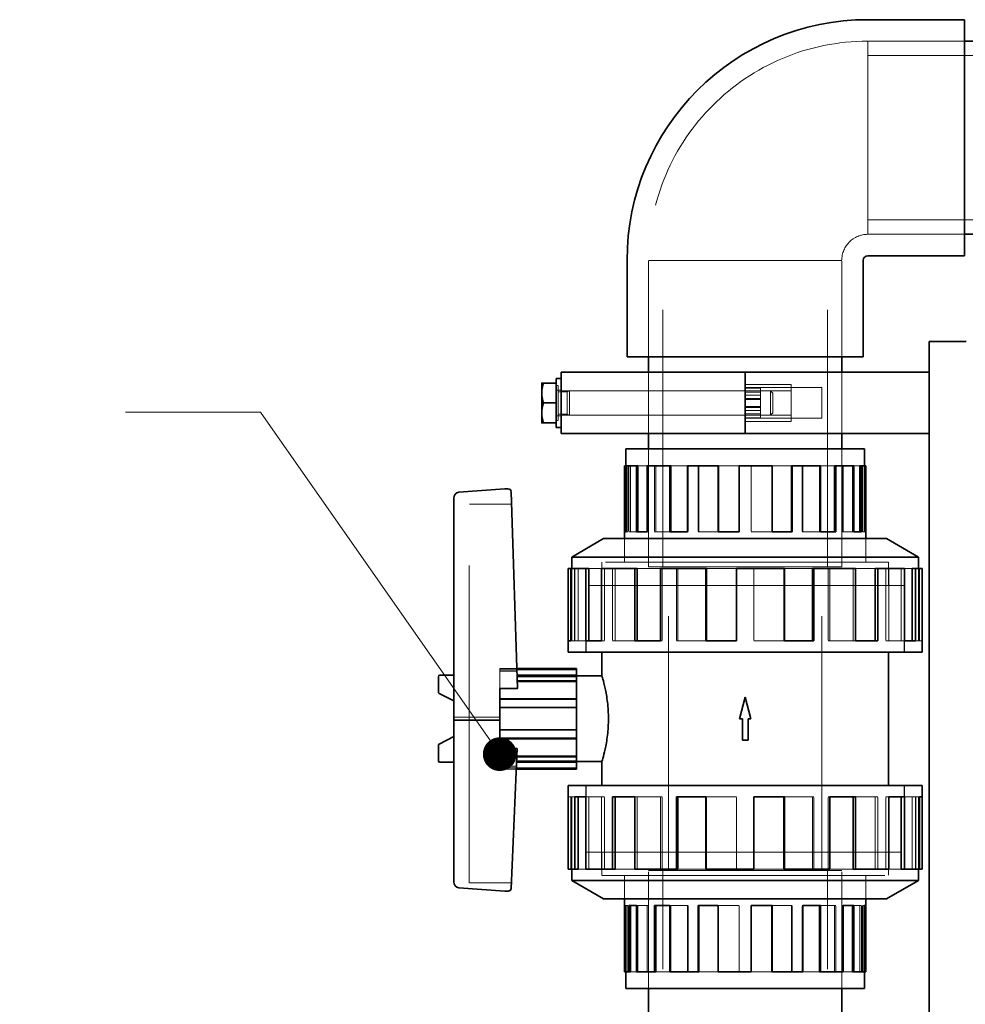
# Model space of a CAD drawing. Units: millimetres. Extents: x 4894 to 10216, y 11524 to 14892.
# Drawn here: x 7255 to 7564, y 13792 to 14113 of the extents above; entities that cross this region are included whole.
import ezdxf

# ---------------------------------------------------------------- set-up
doc = ezdxf.new("R2010")
doc.units = ezdxf.units.MM
doc.header["$LTSCALE"] = 44
doc.linetypes.add('DASHED', pattern=[0.2068, 0.1655, -0.0413])
doc.layers.add('Hidden (ISO)', color=1, linetype='DASHED', lineweight=18, true_color=0xff0000)
doc.layers.add('Symbol (ISO)', color=7, linetype='Continuous', lineweight=9)
doc.layers.add('Visible (ISO)', color=7, linetype='Continuous', lineweight=35)
doc.styles.add('Note Text (ISO)', font='tahoma.ttf')
doc.dimstyles.new('Default - Method 1b (ISO)$7', dxfattribs={"dimscale": 44, "dimtxt": 3.5, "dimasz": 2.5, "dimexe": 3.175, "dimexo": 0, "dimgap": 0.762, "dimtad": 1, "dimtoh": 1, "dimrnd": 1e-08, "dimtxsty": 'Note Text (ISO)', "dimcen": 0.09, "dimdle": 10, "dimclrd": 256, "dimclre": 256, "dimclrt": 256, "dimazin": 2, "dimtfac": 1, "dimtmove": 0, "dimatfit": 3, "dimfxl": 1, "dimtolj": 1, "dimlwd": -1, "dimlwe": -1, "dimarcsym": 0})

msp = doc.modelspace()

# ---------------------------------------------------------------- linework, layer by layer
at = {"layer": 'Hidden (ISO)', "ltscale": 4.283395}
for p, q in [((7531.83, 14105.88), (7563.33, 14105.88)), ((7531.83, 14105.88), (7563.33, 14105.88)), ((7531.83, 14042.88), (7563.33, 14042.88)), ((7531.83, 14042.88), (7563.33, 14042.88)), ((7460.33, 14002.88), (7460.33, 14034.38)), ((7460.33, 14002.88), (7460.33, 14034.38)), ((7523.33, 14002.88), (7523.33, 14034.38)), ((7523.33, 14002.88), (7523.33, 14034.38))]:
    msp.add_line(p, q, dxfattribs=at)
at = {"layer": 'Hidden (ISO)', "ltscale": 11.39359}
for p, q in [((7531.83, 14105.88), (7531.83, 14042.88)), ((7523.33, 14034.38), (7460.33, 14034.38)), ((7460.33, 13934.38), (7523.33, 13934.38)), ((7460.33, 13934.38), (7523.33, 13934.38)), ((7523.33, 13835.38), (7460.33, 13835.38)), ((7523.33, 13835.38), (7460.33, 13835.38))]:
    msp.add_line(p, q, dxfattribs=at)
at = {"layer": 'Hidden (ISO)', "ltscale": 14.33407}
for p, q in [((7531.83, 14101.18), (7697.83, 14101.18)), ((7531.83, 14047.58), (7697.83, 14047.58))]:
    msp.add_line(p, q, dxfattribs=at)
at = {"layer": 'Hidden (ISO)', "ltscale": 11.513309}
for p, q in [((7465.03, 13934.38), (7465.03, 14034.38)), ((7518.63, 13934.38), (7518.63, 14034.38))]:
    msp.add_line(p, q, dxfattribs=at)
at = {"layer": 'Hidden (ISO)', "ltscale": 0.013498}
for p, q in [((7446.83, 13997.88), (7446.83, 13997.78)), ((7447.83, 13997.88), (7447.83, 13997.78)), ((7535.83, 13997.88), (7535.83, 13997.78)), ((7536.83, 13997.88), (7536.83, 13997.78))]:
    msp.add_line(p, q, dxfattribs=at)
at = {"layer": 'Hidden (ISO)', "ltscale": 12.207418}
for p, q in [((7446.83, 13997.78), (7491.83, 13997.78)), ((7491.83, 13997.78), (7536.83, 13997.78))]:
    msp.add_line(p, q, dxfattribs=at)
at = {"layer": 'Hidden (ISO)', "ltscale": 2.719579}
for p, q in [((7460.33, 13997.88), (7460.33, 13977.88)), ((7460.33, 13977.88), (7460.33, 13997.88)), ((7523.33, 13997.88), (7523.33, 13977.88)), ((7523.33, 13977.88), (7523.33, 13997.88))]:
    msp.add_line(p, q, dxfattribs=at)
at = {"layer": 'Hidden (ISO)', "ltscale": 0.081504}
for p, q in [((7430.23, 13993.58), (7430.83, 13993.58)), ((7430.23, 13982.18), (7430.83, 13982.18))]:
    msp.add_line(p, q, dxfattribs=at)
at = {"layer": 'Hidden (ISO)', "ltscale": 0.217474}
for p, q in [((7430.23, 13992.08), (7431.83, 13992.08)), ((7430.23, 13983.68), (7431.83, 13983.68))]:
    msp.add_line(p, q, dxfattribs=at)
at = {"layer": 'Hidden (ISO)', "ltscale": 2.434976}
msp.add_line((7430.83, 13982.18), (7430.83, 13993.58), dxfattribs=at)
at = {"layer": 'Hidden (ISO)', "ltscale": 10.361979}
for p, q in [((7491.83, 13991.88), (7431.83, 13991.88)), ((7491.83, 13983.88), (7431.83, 13983.88))]:
    msp.add_line(p, q, dxfattribs=at)
at = {"layer": 'Hidden (ISO)', "ltscale": 0.113883}
for p, q in [((7433.82, 13991.54), (7434.58, 13991.88)), ((7433.82, 13984.21), (7434.58, 13983.88))]:
    msp.add_line(p, q, dxfattribs=at)
at = {"layer": 'Hidden (ISO)', "ltscale": 1.708725}
for p, q in [((7434.58, 13983.88), (7434.58, 13991.88)), ((7500.07, 13983.88), (7500.07, 13991.88))]:
    msp.add_line(p, q, dxfattribs=at)
at = {"layer": 'Hidden (ISO)', "ltscale": 11.308906}
for p, q in [((7434.58, 13991.88), (7500.07, 13991.88)), ((7434.58, 13983.88), (7500.07, 13983.88))]:
    msp.add_line(p, q, dxfattribs=at)
at = {"layer": 'Hidden (ISO)', "ltscale": 2.03966}
for p, q in [((7506.83, 13993.88), (7491.83, 13993.88)), ((7506.83, 13991.88), (7491.83, 13991.88)), ((7506.83, 13983.88), (7491.83, 13983.88)), ((7506.83, 13981.88), (7491.83, 13981.88)), ((7411.83, 13885.36), (7396.83, 13885.36))]:
    msp.add_line(p, q, dxfattribs=at)
at = {"layer": 'Hidden (ISO)', "ltscale": 3.399499}
for p, q in [((7516.83, 13992.88), (7491.83, 13992.88)), ((7516.83, 13982.88), (7491.83, 13982.88)), ((7411.83, 13900.88), (7436.83, 13900.88)), ((7411.83, 13888.39), (7436.83, 13888.39)), ((7411.83, 13881.36), (7436.83, 13881.36)), ((7411.83, 13868.88), (7436.83, 13868.88))]:
    msp.add_line(p, q, dxfattribs=at)
at = {"layer": 'Hidden (ISO)', "ltscale": 0.67982}
for p, q in [((7496.83, 13992.7), (7491.83, 13992.7)), ((7491.83, 13991.38), (7496.83, 13991.38)), ((7491.83, 13990.37), (7496.83, 13990.37)), ((7491.83, 13989.38), (7496.83, 13989.38)), ((7496.83, 13989.05), (7491.83, 13989.05)), ((7496.83, 13986.7), (7491.83, 13986.7)), ((7496.83, 13986.38), (7491.83, 13986.38)), ((7491.83, 13985.38), (7496.83, 13985.38)), ((7491.83, 13984.37), (7496.83, 13984.37)), ((7496.83, 13983.05), (7491.83, 13983.05))]:
    msp.add_line(p, q, dxfattribs=at)
at = {"layer": 'Hidden (ISO)', "ltscale": 0.285653}
for p, q in [((7496.83, 13992.7), (7496.83, 13991.38)), ((7496.83, 13986.7), (7496.83, 13985.38))]:
    msp.add_line(p, q, dxfattribs=at)
at = {"layer": 'Hidden (ISO)', "ltscale": 0.147376}
for p, q in [((7500.83, 13991.11), (7500.07, 13991.88)), ((7500.83, 13984.64), (7500.07, 13983.88))]:
    msp.add_line(p, q, dxfattribs=at)
at = {"layer": 'Hidden (ISO)', "ltscale": 2.563138}
msp.add_line((7506.83, 13981.88), (7506.83, 13993.88), dxfattribs=at)
at = {"layer": 'Hidden (ISO)', "ltscale": 2.135931}
msp.add_line((7516.83, 13992.88), (7516.83, 13982.88), dxfattribs=at)
at = {"layer": 'Hidden (ISO)', "ltscale": 0.405552}
for p, q in [((7430.83, 13991.54), (7433.82, 13991.54)), ((7430.83, 13984.21), (7433.82, 13984.21))]:
    msp.add_line(p, q, dxfattribs=at)
at = {"layer": 'Hidden (ISO)', "ltscale": 1.564205}
msp.add_line((7433.82, 13984.21), (7433.82, 13991.54), dxfattribs=at)
at = {"layer": 'Hidden (ISO)', "ltscale": 0.418074}
msp.add_line((7496.83, 13991.38), (7496.83, 13989.05), dxfattribs=at)
at = {"layer": 'Hidden (ISO)', "ltscale": 0.320971}
msp.add_line((7496.83, 13986.7), (7496.83, 13989.05), dxfattribs=at)
at = {"layer": 'Hidden (ISO)', "ltscale": 1.381138}
msp.add_line((7500.83, 13991.11), (7500.83, 13984.64), dxfattribs=at)
at = {"layer": 'Hidden (ISO)', "ltscale": 0.412226}
msp.add_line((7496.83, 13983.05), (7496.83, 13985.38), dxfattribs=at)
at = {"layer": 'Hidden (ISO)', "ltscale": 5.235283}
for p, q in [((7460.33, 13972.88), (7460.33, 13934.38)), ((7460.33, 13934.38), (7460.33, 13972.88)), ((7523.33, 13972.88), (7523.33, 13934.38)), ((7523.33, 13934.38), (7523.33, 13972.88)), ((7460.33, 13796.88), (7460.33, 13835.38)), ((7460.33, 13796.88), (7460.33, 13835.38)), ((7523.33, 13796.88), (7523.33, 13835.38)), ((7523.33, 13796.88), (7523.33, 13835.38))]:
    msp.add_line(p, q, dxfattribs=at)
at = {"layer": 'Hidden (ISO)', "ltscale": 0.394118}
for p, q in [((7452.96, 13967.38), (7453.07, 13967.38)), ((7530.71, 13802.38), (7530.6, 13802.38))]:
    msp.add_line(p, q, dxfattribs=at)
at = {"layer": 'Hidden (ISO)', "ltscale": 2.932661}
for p, q in [((7453.55, 13967.38), (7453.55, 13945.81)), ((7453.94, 13967.38), (7453.94, 13945.81)), ((7454.41, 13967.38), (7454.41, 13945.81)), ((7460.27, 13967.38), (7460.27, 13945.81)), ((7462.32, 13967.38), (7462.32, 13945.81)), ((7462.68, 13967.38), (7462.68, 13945.81)), ((7473.24, 13967.38), (7473.24, 13945.81)), ((7476.54, 13967.38), (7476.54, 13945.81)), ((7476.73, 13967.38), (7476.73, 13945.81)), ((7489.89, 13967.38), (7489.89, 13945.81)), ((7493.77, 13967.38), (7493.77, 13945.81)), ((7493.79, 13967.38), (7493.79, 13945.81)), ((7500.48, 13967.38), (7500.48, 13945.81)), ((7510.42, 13967.38), (7510.42, 13945.81)), ((7510.66, 13967.38), (7510.66, 13945.81)), ((7516.07, 13967.38), (7516.07, 13945.81)), ((7523.4, 13967.38), (7523.4, 13945.81)), ((7523.79, 13967.38), (7523.79, 13945.81)), ((7526.86, 13967.38), (7526.86, 13945.81)), ((7530.12, 13967.38), (7530.12, 13945.81)), ((7530.6, 13967.38), (7530.6, 13945.81)), ((7530.71, 13967.38), (7530.71, 13945.81)), ((7452.96, 13802.38), (7452.96, 13823.94)), ((7453.07, 13802.38), (7453.07, 13823.94)), ((7453.55, 13802.38), (7453.55, 13823.94)), ((7456.81, 13802.38), (7456.81, 13823.94)), ((7459.87, 13802.38), (7459.87, 13823.94)), ((7460.27, 13802.38), (7460.27, 13823.94)), ((7467.59, 13802.38), (7467.59, 13823.94)), ((7473.01, 13802.38), (7473.01, 13823.94)), ((7473.24, 13802.38), (7473.24, 13823.94)), ((7483.18, 13802.38), (7483.18, 13823.94)), ((7489.87, 13802.38), (7489.87, 13823.94)), ((7489.89, 13802.38), (7489.89, 13823.94)), ((7493.77, 13802.38), (7493.77, 13823.94)), ((7506.93, 13802.38), (7506.93, 13823.94)), ((7507.12, 13802.38), (7507.12, 13823.94)), ((7510.42, 13802.38), (7510.42, 13823.94)), ((7520.98, 13802.38), (7520.98, 13823.94)), ((7521.35, 13802.38), (7521.35, 13823.94)), ((7523.4, 13802.38), (7523.4, 13823.94)), ((7529.25, 13802.38), (7529.25, 13823.94)), ((7529.73, 13802.38), (7529.73, 13823.94)), ((7530.12, 13802.38), (7530.12, 13823.94))]:
    msp.add_line(p, q, dxfattribs=at)
at = {"layer": 'Hidden (ISO)', "ltscale": 0.828704}
for p, q in [((7456.81, 13967.38), (7459.87, 13967.38)), ((7526.86, 13802.38), (7523.79, 13802.38))]:
    msp.add_line(p, q, dxfattribs=at)
at = {"layer": 'Hidden (ISO)', "ltscale": 0.886193}
for p, q in [((7467.59, 13967.38), (7473.01, 13967.38)), ((7516.07, 13802.38), (7510.66, 13802.38))]:
    msp.add_line(p, q, dxfattribs=at)
at = {"layer": 'Hidden (ISO)', "ltscale": 0.919221}
for p, q in [((7483.18, 13967.38), (7489.87, 13967.38)), ((7500.48, 13802.38), (7493.79, 13802.38))]:
    msp.add_line(p, q, dxfattribs=at)
at = {"layer": 'Hidden (ISO)', "ltscale": 0.907333}
for p, q in [((7500.59, 13967.38), (7506.93, 13967.38)), ((7483.07, 13945.81), (7476.73, 13945.81)), ((7500.59, 13823.94), (7506.93, 13823.94)), ((7483.07, 13802.38), (7476.73, 13802.38))]:
    msp.add_line(p, q, dxfattribs=at)
at = {"layer": 'Hidden (ISO)', "ltscale": 0.869194}
for p, q in [((7516.38, 13967.38), (7520.98, 13967.38)), ((7467.29, 13945.81), (7462.68, 13945.81)), ((7516.38, 13823.94), (7520.98, 13823.94)), ((7467.29, 13802.38), (7462.68, 13802.38))]:
    msp.add_line(p, q, dxfattribs=at)
at = {"layer": 'Hidden (ISO)', "ltscale": 0.780186}
for p, q in [((7527.3, 13967.38), (7529.25, 13967.38)), ((7456.37, 13945.81), (7454.41, 13945.81)), ((7527.3, 13823.94), (7529.25, 13823.94)), ((7456.37, 13802.38), (7454.41, 13802.38))]:
    msp.add_line(p, q, dxfattribs=at)
at = {"layer": 'Hidden (ISO)', "ltscale": 1.879091}
msp.add_line((7415.65, 13954.88), (7401.83, 13954.88), dxfattribs=at)
at = {"layer": 'Hidden (ISO)', "ltscale": 14.224693}
msp.add_line((7401.83, 13831.33), (7401.83, 13954.88), dxfattribs=at)
at = {"layer": 'Hidden (ISO)', "ltscale": 1.036374}
for p, q in [((7452.46, 13936), (7452.46, 13943.62)), ((7531.21, 13936), (7531.21, 13943.62)), ((7445.14, 13928.38), (7445.14, 13936)), ((7538.53, 13928.38), (7538.53, 13936)), ((7445.14, 13841.38), (7445.14, 13833.75)), ((7538.53, 13841.38), (7538.53, 13833.75)), ((7452.46, 13833.75), (7452.46, 13826.13)), ((7531.21, 13833.75), (7531.21, 13826.13))]:
    msp.add_line(p, q, dxfattribs=at)
at = {"layer": 'Hidden (ISO)', "ltscale": 1.037733}
for p, q in [((7452.47, 13935.99), (7452.47, 13943.62)), ((7531.2, 13935.99), (7531.2, 13943.62)), ((7452.47, 13833.76), (7452.47, 13826.13)), ((7531.2, 13833.76), (7531.2, 13826.13))]:
    msp.add_line(p, q, dxfattribs=at)
at = {"layer": 'Hidden (ISO)', "ltscale": 0.066532}
for p, q in [((7453.55, 13945.81), (7453.07, 13945.81)), ((7454.41, 13945.81), (7453.94, 13945.81)), ((7460.27, 13945.81), (7459.87, 13945.81)), ((7462.68, 13945.81), (7462.32, 13945.81)), ((7473.24, 13945.81), (7473.01, 13945.81)), ((7476.73, 13945.81), (7476.54, 13945.81)), ((7489.89, 13945.81), (7489.87, 13945.81)), ((7500.48, 13945.81), (7500.59, 13945.81)), ((7516.07, 13945.81), (7516.38, 13945.81)), ((7526.86, 13945.81), (7527.3, 13945.81)), ((7530.71, 13945.81), (7531.2, 13945.81)), ((7452.96, 13823.94), (7452.47, 13823.94)), ((7456.81, 13823.94), (7456.37, 13823.94)), ((7467.59, 13823.94), (7467.29, 13823.94)), ((7483.18, 13823.94), (7483.07, 13823.94)), ((7493.77, 13823.94), (7493.79, 13823.94)), ((7506.93, 13823.94), (7507.12, 13823.94)), ((7510.42, 13823.94), (7510.66, 13823.94)), ((7520.98, 13823.94), (7521.35, 13823.94)), ((7523.4, 13823.94), (7523.79, 13823.94)), ((7529.25, 13823.94), (7529.73, 13823.94)), ((7530.12, 13823.94), (7530.6, 13823.94))]:
    msp.add_line(p, q, dxfattribs=at)
at = {"layer": 'Hidden (ISO)', "ltscale": 0.922547}
for p, q in [((7500.48, 13945.81), (7493.77, 13945.81)), ((7516.07, 13945.81), (7510.42, 13945.81)), ((7526.86, 13945.81), (7523.4, 13945.81)), ((7530.71, 13945.81), (7530.12, 13945.81)), ((7452.96, 13823.94), (7453.55, 13823.94)), ((7456.81, 13823.94), (7460.27, 13823.94)), ((7467.59, 13823.94), (7473.24, 13823.94)), ((7483.18, 13823.94), (7489.89, 13823.94))]:
    msp.add_line(p, q, dxfattribs=at)
at = {"layer": 'Hidden (ISO)', "ltscale": 12.667638}
for p, q in [((7538.53, 13936), (7445.14, 13936)), ((7445.14, 13833.75), (7538.53, 13833.75))]:
    msp.add_line(p, q, dxfattribs=at)
at = {"layer": 'Hidden (ISO)', "ltscale": 12.664926}
for p, q in [((7538.52, 13935.99), (7445.15, 13935.99)), ((7445.15, 13833.76), (7538.52, 13833.76))]:
    msp.add_line(p, q, dxfattribs=at)
at = {"layer": 'Hidden (ISO)', "ltscale": 1.035014}
for p, q in [((7445.15, 13928.38), (7445.15, 13935.99)), ((7538.52, 13928.38), (7538.52, 13935.99)), ((7445.15, 13841.38), (7445.15, 13833.76)), ((7538.52, 13841.38), (7538.52, 13833.76))]:
    msp.add_line(p, q, dxfattribs=at)
at = {"layer": 'Hidden (ISO)', "ltscale": 11.398176}
for p, q in [((7466.83, 13835.38), (7466.83, 13934.38)), ((7516.83, 13835.38), (7516.83, 13934.38))]:
    msp.add_line(p, q, dxfattribs=at)
at = {"layer": 'Hidden (ISO)', "ltscale": 3.205954}
for p, q in [((7435.34, 13933.88), (7435.34, 13910.3)), ((7436.19, 13933.88), (7436.19, 13910.3)), ((7436.34, 13933.88), (7436.34, 13910.3)), ((7437.45, 13933.88), (7437.45, 13910.3)), ((7445.96, 13933.88), (7445.96, 13910.3)), ((7448.61, 13933.88), (7448.61, 13910.3)), ((7449.47, 13933.88), (7449.47, 13910.3)), ((7464.81, 13933.88), (7464.81, 13910.3)), ((7469.44, 13933.88), (7469.44, 13910.3)), ((7469.89, 13933.88), (7469.89, 13910.3)), ((7489.02, 13933.88), (7489.02, 13910.3)), ((7494.65, 13933.88), (7494.65, 13910.3)), ((7494.71, 13933.88), (7494.71, 13910.3)), ((7504.4, 13933.88), (7504.4, 13910.3)), ((7518.85, 13933.88), (7518.85, 13910.3)), ((7519.4, 13933.88), (7519.4, 13910.3)), ((7527.06, 13933.88), (7527.06, 13910.3)), ((7537.7, 13933.88), (7537.7, 13910.3)), ((7538.64, 13933.88), (7538.64, 13910.3)), ((7542.73, 13933.88), (7542.73, 13910.3)), ((7547.47, 13933.88), (7547.47, 13910.3)), ((7548.33, 13933.88), (7548.33, 13910.3)), ((7548.61, 13933.88), (7548.61, 13910.3)), ((7435.06, 13835.87), (7435.06, 13859.45)), ((7435.34, 13835.87), (7435.34, 13859.45)), ((7436.19, 13835.87), (7436.19, 13859.45)), ((7440.93, 13835.87), (7440.93, 13859.45)), ((7445.02, 13835.87), (7445.02, 13859.45)), ((7445.96, 13835.87), (7445.96, 13859.45)), ((7456.61, 13835.87), (7456.61, 13859.45)), ((7464.26, 13835.87), (7464.26, 13859.45)), ((7464.81, 13835.87), (7464.81, 13859.45)), ((7479.26, 13835.87), (7479.26, 13859.45)), ((7488.96, 13835.87), (7488.96, 13859.45)), ((7489.02, 13835.87), (7489.02, 13859.45)), ((7494.65, 13835.87), (7494.65, 13859.45)), ((7513.78, 13835.87), (7513.78, 13859.45)), ((7514.23, 13835.87), (7514.23, 13859.45)), ((7518.85, 13835.87), (7518.85, 13859.45)), ((7534.19, 13835.87), (7534.19, 13859.45)), ((7535.06, 13835.87), (7535.06, 13859.45)), ((7537.7, 13835.87), (7537.7, 13859.45)), ((7546.22, 13835.87), (7546.22, 13859.45)), ((7547.33, 13835.87), (7547.33, 13859.45)), ((7547.47, 13835.87), (7547.47, 13859.45)), ((7548.33, 13835.87), (7548.33, 13859.45))]:
    msp.add_line(p, q, dxfattribs=at)
at = {"layer": 'Hidden (ISO)', "ltscale": 1.118185}
for p, q in [((7440.93, 13933.88), (7445.02, 13933.88)), ((7542.73, 13835.87), (7538.64, 13835.87))]:
    msp.add_line(p, q, dxfattribs=at)
at = {"layer": 'Hidden (ISO)', "ltscale": 1.255137}
for p, q in [((7456.61, 13933.88), (7464.26, 13933.88)), ((7527.06, 13835.87), (7519.4, 13835.87))]:
    msp.add_line(p, q, dxfattribs=at)
at = {"layer": 'Hidden (ISO)', "ltscale": 1.332956}
for p, q in [((7479.26, 13933.88), (7488.96, 13933.88)), ((7504.4, 13835.87), (7494.71, 13835.87))]:
    msp.add_line(p, q, dxfattribs=at)
at = {"layer": 'Hidden (ISO)', "ltscale": 1.304976}
for p, q in [((7504.66, 13933.88), (7513.78, 13933.88)), ((7479, 13910.3), (7469.89, 13910.3)), ((7504.66, 13859.45), (7513.78, 13859.45)), ((7479, 13835.87), (7469.89, 13835.87))]:
    msp.add_line(p, q, dxfattribs=at)
at = {"layer": 'Hidden (ISO)', "ltscale": 1.214918}
for p, q in [((7527.78, 13933.88), (7534.19, 13933.88)), ((7455.89, 13910.3), (7449.47, 13910.3)), ((7527.78, 13859.45), (7534.19, 13859.45)), ((7455.89, 13835.87), (7449.47, 13835.87))]:
    msp.add_line(p, q, dxfattribs=at)
at = {"layer": 'Hidden (ISO)', "ltscale": 0.99934}
for p, q in [((7543.77, 13933.88), (7546.22, 13933.88)), ((7439.89, 13910.3), (7437.45, 13910.3)), ((7543.77, 13859.45), (7546.22, 13859.45)), ((7439.89, 13835.87), (7437.45, 13835.87))]:
    msp.add_line(p, q, dxfattribs=at)
at = {"layer": 'Hidden (ISO)', "ltscale": 14.075153}
for p, q in [((7543.72, 13928.38), (7439.95, 13928.38)), ((7439.95, 13841.38), (7543.72, 13841.38))]:
    msp.add_line(p, q, dxfattribs=at)
at = {"layer": 'Hidden (ISO)', "ltscale": 2.961253}
for p, q in [((7439.95, 13906.6), (7439.95, 13928.38)), ((7439.96, 13928.38), (7439.96, 13906.6)), ((7543.71, 13928.38), (7543.71, 13906.6)), ((7543.72, 13906.6), (7543.72, 13928.38)), ((7439.95, 13863.15), (7439.95, 13841.38)), ((7439.96, 13841.38), (7439.96, 13863.15)), ((7543.71, 13841.38), (7543.71, 13863.15)), ((7543.72, 13863.15), (7543.72, 13841.38))]:
    msp.add_line(p, q, dxfattribs=at)
at = {"layer": 'Hidden (ISO)', "ltscale": 0.15669}
for p, q in [((7436.19, 13910.3), (7435.06, 13910.3)), ((7437.45, 13910.3), (7436.34, 13910.3)), ((7445.96, 13910.3), (7445.02, 13910.3)), ((7449.47, 13910.3), (7448.61, 13910.3)), ((7464.81, 13910.3), (7464.26, 13910.3)), ((7469.89, 13910.3), (7469.44, 13910.3)), ((7489.02, 13910.3), (7488.96, 13910.3)), ((7504.4, 13910.3), (7504.66, 13910.3)), ((7527.06, 13910.3), (7527.78, 13910.3)), ((7542.73, 13910.3), (7543.77, 13910.3)), ((7548.33, 13910.3), (7549.48, 13910.3)), ((7435.34, 13859.45), (7434.18, 13859.45)), ((7440.93, 13859.45), (7439.89, 13859.45)), ((7456.61, 13859.45), (7455.89, 13859.45)), ((7479.26, 13859.45), (7479, 13859.45)), ((7494.65, 13859.45), (7494.71, 13859.45)), ((7513.78, 13859.45), (7514.23, 13859.45)), ((7518.85, 13859.45), (7519.4, 13859.45)), ((7534.19, 13859.45), (7535.06, 13859.45)), ((7537.7, 13859.45), (7538.64, 13859.45)), ((7546.22, 13859.45), (7547.33, 13859.45)), ((7547.47, 13859.45), (7548.61, 13859.45))]:
    msp.add_line(p, q, dxfattribs=at)
at = {"layer": 'Hidden (ISO)', "ltscale": 1.340782}
for p, q in [((7504.4, 13910.3), (7494.65, 13910.3)), ((7527.06, 13910.3), (7518.85, 13910.3)), ((7542.73, 13910.3), (7537.7, 13910.3)), ((7548.33, 13910.3), (7547.47, 13910.3)), ((7435.34, 13859.45), (7436.19, 13859.45)), ((7440.93, 13859.45), (7445.96, 13859.45)), ((7456.61, 13859.45), (7464.81, 13859.45)), ((7479.26, 13859.45), (7489.02, 13859.45))]:
    msp.add_line(p, q, dxfattribs=at)
at = {"layer": 'Hidden (ISO)', "ltscale": 0.762264}
msp.add_line((7417.44, 13901.31), (7411.83, 13901.31), dxfattribs=at)
at = {"layer": 'Hidden (ISO)', "ltscale": 0.572586}
for p, q in [((7411.83, 13901.31), (7411.83, 13900.4)), ((7411.83, 13869.36), (7411.83, 13868.44))]:
    msp.add_line(p, q, dxfattribs=at)
at = {"layer": 'Hidden (ISO)', "ltscale": 0.766397}
msp.add_line((7411.83, 13900.4), (7417.47, 13900.4), dxfattribs=at)
at = {"layer": 'Hidden (ISO)', "ltscale": 0.772124}
msp.add_line((7411.83, 13894.72), (7411.83, 13900.4), dxfattribs=at)
at = {"layer": 'Hidden (ISO)', "ltscale": 2.617315}
msp.add_line((7417.58, 13896.94), (7436.83, 13896.94), dxfattribs=at)
at = {"layer": 'Hidden (ISO)', "ltscale": 0.792623}
msp.add_line((7411.83, 13894.62), (7417.66, 13894.62), dxfattribs=at)
at = {"layer": 'Hidden (ISO)', "ltscale": 0.017217}
msp.add_line((7417.66, 13894.62), (7417.66, 13894.72), dxfattribs=at)
at = {"layer": 'Hidden (ISO)', "ltscale": 0.786058}
msp.add_line((7411.83, 13869.36), (7411.83, 13875.14), dxfattribs=at)
at = {"layer": 'Hidden (ISO)', "ltscale": 0.777578}
msp.add_line((7417.55, 13875.03), (7411.83, 13875.03), dxfattribs=at)
at = {"layer": 'Hidden (ISO)', "ltscale": 2.635062}
msp.add_line((7417.45, 13872.81), (7436.83, 13872.81), dxfattribs=at)
at = {"layer": 'Hidden (ISO)', "ltscale": 0.743719}
msp.add_line((7417.3, 13869.36), (7411.83, 13869.36), dxfattribs=at)
at = {"layer": 'Hidden (ISO)', "ltscale": 0.738287}
msp.add_line((7411.83, 13868.44), (7417.26, 13868.44), dxfattribs=at)
at = {"layer": 'Hidden (ISO)', "ltscale": 12.952473}
for p, q in [((7465.03, 13685.38), (7465.03, 13835.38)), ((7518.63, 13685.38), (7518.63, 13835.38))]:
    msp.add_line(p, q, dxfattribs=at)
at = {"layer": 'Hidden (ISO)', "ltscale": 1.876816}
msp.add_line((7415.63, 13831.33), (7401.83, 13831.33), dxfattribs=at)
at = {"layer": 'Hidden (ISO)', "ltscale": 12.93082}
msp.add_arc((7531.83, 14034.38), 71.5, 90, 180, dxfattribs=at)
at = {"layer": 'Hidden (ISO)', "ltscale": 1.815526}
msp.add_arc((7531.83, 14034.38), 8.5, 90, 180, dxfattribs=at)
at = {"layer": 'Visible (ISO)'}
for p, q in [((7531.83, 14112.88), (7563.33, 14112.88)), ((7563.33, 14112.88), (7563.33, 14035.88)), ((7563.33, 14105.88), (7665.29, 14105.88)), ((7563.33, 14042.88), (7665.29, 14042.88)), ((7453.33, 14002.88), (7453.33, 14034.38)), ((7530.33, 14002.88), (7530.33, 14034.38)), ((7531.83, 14035.88), (7563.33, 14035.88)), ((7551.83, 14007.88), (7563.83, 14007.88)), ((7551.83, 14007.88), (7551.83, 13742.88)), ((7453.33, 14002.88), (7530.33, 14002.88)), ((7460.33, 13997.88), (7460.33, 14002.88)), ((7523.33, 13997.88), (7523.33, 14002.88)), ((7430.23, 13995.88), (7430.23, 13979.88)), ((7430.23, 13995.88), (7431.83, 13995.88)), ((7431.83, 13997.88), (7491.83, 13997.88)), ((7431.83, 13997.88), (7431.83, 13977.88)), ((7491.83, 13997.88), (7551.83, 13997.88)), ((7491.83, 13997.88), (7491.83, 13977.88)), ((7491.83, 13997.88), (7491.83, 13977.88)), ((7551.83, 13997.88), (7551.83, 13977.88)), ((7425.53, 13994.38), (7425.53, 13991.13)), ((7430.23, 13994.38), (7426.11, 13994.38)), ((7425.53, 13991.13), (7425.53, 13984.63)), ((7430.23, 13987.88), (7426.11, 13987.88)), ((7425.53, 13984.63), (7425.53, 13981.38)), ((7430.23, 13981.38), (7426.11, 13981.38)), ((7430.23, 13979.88), (7431.83, 13979.88)), ((7431.83, 13977.88), (7491.83, 13977.88)), ((7460.33, 13972.88), (7460.33, 13977.88)), ((7491.83, 13977.88), (7551.83, 13977.88)), ((7523.33, 13972.88), (7523.33, 13977.88)), ((7530.71, 13972.88), (7452.96, 13972.88)), ((7452.96, 13967.38), (7452.96, 13972.88)), ((7530.71, 13967.38), (7530.71, 13972.88)), ((7452.47, 13945.81), (7452.47, 13967.38)), ((7452.96, 13967.38), (7452.47, 13967.38)), ((7452.96, 13967.38), (7452.96, 13945.81)), ((7453.07, 13967.38), (7456.37, 13967.38)), ((7453.07, 13967.38), (7453.07, 13945.81)), ((7456.37, 13945.81), (7456.37, 13967.38)), ((7456.81, 13967.38), (7456.37, 13967.38)), ((7456.81, 13967.38), (7456.81, 13945.81)), ((7459.87, 13967.38), (7467.29, 13967.38)), ((7459.87, 13967.38), (7459.87, 13945.81)), ((7467.29, 13945.81), (7467.29, 13967.38)), ((7467.59, 13967.38), (7467.29, 13967.38)), ((7467.59, 13967.38), (7467.59, 13945.81)), ((7473.01, 13967.38), (7483.07, 13967.38)), ((7473.01, 13967.38), (7473.01, 13945.81)), ((7483.07, 13945.81), (7483.07, 13967.38)), ((7483.18, 13967.38), (7483.07, 13967.38)), ((7483.18, 13967.38), (7483.18, 13945.81)), ((7489.87, 13967.38), (7500.59, 13967.38)), ((7489.87, 13967.38), (7489.87, 13945.81)), ((7500.59, 13945.81), (7500.59, 13967.38)), ((7506.93, 13967.38), (7506.93, 13945.81)), ((7507.12, 13967.38), (7506.93, 13967.38)), ((7507.12, 13967.38), (7516.38, 13967.38)), ((7507.12, 13967.38), (7507.12, 13945.81)), ((7516.38, 13945.81), (7516.38, 13967.38)), ((7520.98, 13967.38), (7520.98, 13945.81)), ((7521.35, 13967.38), (7520.98, 13967.38)), ((7521.35, 13967.38), (7527.3, 13967.38)), ((7521.35, 13967.38), (7521.35, 13945.81)), ((7527.3, 13945.81), (7527.3, 13967.38)), ((7529.25, 13967.38), (7529.25, 13945.81)), ((7529.73, 13967.38), (7529.25, 13967.38)), ((7529.73, 13967.38), (7531.2, 13967.38)), ((7529.73, 13967.38), (7529.73, 13945.81)), ((7531.2, 13945.81), (7531.2, 13967.38)), ((7398.49, 13958.76), (7413.49, 13959.88)), ((7413.49, 13959.88), (7414.52, 13959.88)), ((7396.83, 13884.39), (7396.83, 13956.79)), ((7415.52, 13958.94), (7417.66, 13894.72)), ((7445.71, 13943.62), (7435.34, 13937.63)), ((7537.95, 13943.62), (7445.71, 13943.62)), ((7452.47, 13945.81), (7453.07, 13945.81)), ((7452.47, 13943.62), (7452.47, 13945.81)), ((7456.37, 13945.81), (7459.87, 13945.81)), ((7467.29, 13945.81), (7473.01, 13945.81)), ((7483.07, 13945.81), (7489.87, 13945.81)), ((7500.59, 13945.81), (7507.12, 13945.81)), ((7516.38, 13945.81), (7521.35, 13945.81)), ((7527.3, 13945.81), (7529.73, 13945.81)), ((7531.2, 13943.62), (7531.2, 13945.81)), ((7537.95, 13943.62), (7548.33, 13937.63)), ((7548.33, 13937.63), (7435.34, 13937.63)), ((7435.34, 13937.63), (7435.34, 13933.88)), ((7548.33, 13937.63), (7548.33, 13933.88)), ((7434.18, 13910.3), (7434.18, 13933.88)), ((7434.18, 13933.88), (7435.06, 13933.88)), ((7435.06, 13933.88), (7439.89, 13933.88)), ((7435.06, 13933.88), (7435.06, 13910.3)), ((7439.89, 13910.3), (7439.89, 13933.88)), ((7439.89, 13933.88), (7440.93, 13933.88)), ((7440.93, 13933.88), (7440.93, 13910.3)), ((7445.02, 13933.88), (7455.89, 13933.88)), ((7445.02, 13933.88), (7445.02, 13910.3)), ((7455.89, 13910.3), (7455.89, 13933.88)), ((7455.89, 13933.88), (7456.61, 13933.88)), ((7456.61, 13933.88), (7456.61, 13910.3)), ((7464.26, 13933.88), (7479, 13933.88)), ((7464.26, 13933.88), (7464.26, 13910.3)), ((7479, 13910.3), (7479, 13933.88)), ((7479, 13933.88), (7479.26, 13933.88)), ((7479.26, 13933.88), (7479.26, 13910.3)), ((7488.96, 13933.88), (7504.66, 13933.88)), ((7488.96, 13933.88), (7488.96, 13910.3)), ((7504.66, 13910.3), (7504.66, 13933.88)), ((7513.78, 13933.88), (7513.78, 13910.3)), ((7513.78, 13933.88), (7514.23, 13933.88)), ((7514.23, 13933.88), (7527.78, 13933.88)), ((7514.23, 13933.88), (7514.23, 13910.3)), ((7527.78, 13910.3), (7527.78, 13933.88)), ((7534.19, 13933.88), (7534.19, 13910.3)), ((7534.19, 13933.88), (7535.06, 13933.88)), ((7535.06, 13933.88), (7543.77, 13933.88)), ((7535.06, 13933.88), (7535.06, 13910.3)), ((7543.77, 13910.3), (7543.77, 13933.88)), ((7546.22, 13933.88), (7546.22, 13910.3)), ((7546.22, 13933.88), (7547.33, 13933.88)), ((7547.33, 13933.88), (7549.48, 13933.88)), ((7547.33, 13933.88), (7547.33, 13910.3)), ((7549.48, 13910.3), (7549.48, 13933.88)), ((7434.18, 13910.3), (7435.06, 13910.3)), ((7434.18, 13906.6), (7434.18, 13910.3)), ((7439.89, 13910.3), (7445.02, 13910.3)), ((7455.89, 13910.3), (7464.26, 13910.3)), ((7479, 13910.3), (7488.96, 13910.3)), ((7504.66, 13910.3), (7514.23, 13910.3)), ((7527.78, 13910.3), (7535.06, 13910.3)), ((7543.77, 13910.3), (7547.33, 13910.3)), ((7549.48, 13906.6), (7549.48, 13910.3)), ((7549.48, 13906.6), (7434.18, 13906.6)), ((7445.14, 13898.87), (7445.14, 13906.6)), ((7538.53, 13863.15), (7538.53, 13906.6)), ((7392.33, 13899.08), (7396.83, 13899.08)), ((7436.83, 13901.31), (7417.44, 13901.31)), ((7417.51, 13899.05), (7436.83, 13899.05)), ((7417.53, 13898.7), (7436.83, 13898.7)), ((7436.83, 13899.05), (7436.83, 13901.31)), ((7436.83, 13899.05), (7436.83, 13898.7)), ((7445.14, 13898.87), (7436.83, 13898.87)), ((7436.83, 13898.7), (7436.83, 13897.29)), ((7391.83, 13893.58), (7391.83, 13898.58)), ((7436.83, 13897.29), (7417.57, 13897.29)), ((7436.83, 13891.38), (7436.83, 13897.29)), ((7396.83, 13890.72), (7392.14, 13893.12)), ((7417.66, 13894.72), (7411.83, 13894.72)), ((7411.83, 13894.72), (7411.83, 13891.38)), ((7411.83, 13891.38), (7436.83, 13891.38)), ((7411.83, 13891.25), (7411.83, 13891.38)), ((7411.83, 13888.53), (7411.83, 13891.25)), ((7411.83, 13891.25), (7436.83, 13891.25)), ((7436.83, 13891.38), (7436.83, 13891.25)), ((7436.83, 13891.25), (7436.83, 13888.53)), ((7489.98, 13884.88), (7491.83, 13891.89)), ((7491.83, 13891.89), (7493.68, 13884.88)), ((7411.83, 13888.53), (7411.83, 13881.22)), ((7436.83, 13888.53), (7411.83, 13888.53)), ((7436.83, 13881.22), (7436.83, 13888.53)), ((7411.83, 13884.39), (7396.83, 13884.39)), ((7396.83, 13831.71), (7396.83, 13884.39)), ((7490.91, 13884.88), (7489.98, 13884.88)), ((7490.91, 13877.86), (7490.91, 13884.88)), ((7492.76, 13884.88), (7492.76, 13877.86)), ((7493.68, 13884.88), (7492.76, 13884.88)), ((7411.83, 13878.5), (7411.83, 13881.22)), ((7411.83, 13881.22), (7436.83, 13881.22)), ((7436.83, 13881.22), (7436.83, 13878.5)), ((7391.83, 13871.18), (7391.83, 13876.18)), ((7392.14, 13876.64), (7396.83, 13879.04)), ((7411.83, 13878.37), (7411.83, 13878.5)), ((7411.83, 13878.5), (7436.83, 13878.5)), ((7411.83, 13878.37), (7411.83, 13875.14)), ((7436.83, 13878.37), (7411.83, 13878.37)), ((7436.83, 13878.5), (7436.83, 13878.37)), ((7436.83, 13872.46), (7436.83, 13878.37)), ((7492.76, 13877.86), (7490.91, 13877.86)), ((7411.83, 13875.14), (7417.56, 13875.14)), ((7417.56, 13875.14), (7415.56, 13829.55)), ((7396.83, 13870.68), (7392.33, 13870.68)), ((7436.83, 13870.7), (7417.36, 13870.7)), ((7417.38, 13871.05), (7436.83, 13871.05)), ((7417.44, 13872.46), (7436.83, 13872.46)), ((7436.83, 13872.46), (7436.83, 13871.05)), ((7436.83, 13871.05), (7436.83, 13870.7)), ((7445.14, 13870.89), (7436.83, 13870.89)), ((7436.83, 13868.44), (7436.83, 13870.7)), ((7445.14, 13863.15), (7445.14, 13870.89)), ((7417.26, 13868.44), (7436.83, 13868.44)), ((7434.18, 13863.15), (7549.48, 13863.15)), ((7434.18, 13863.15), (7434.18, 13859.45)), ((7549.48, 13863.15), (7549.48, 13859.45)), ((7434.18, 13859.45), (7434.18, 13835.87)), ((7436.34, 13835.87), (7436.34, 13859.45)), ((7439.89, 13859.45), (7436.34, 13859.45)), ((7437.45, 13835.87), (7437.45, 13859.45)), ((7439.89, 13859.45), (7439.89, 13835.87)), ((7448.61, 13835.87), (7448.61, 13859.45)), ((7455.89, 13859.45), (7448.61, 13859.45)), ((7449.47, 13835.87), (7449.47, 13859.45)), ((7455.89, 13859.45), (7455.89, 13835.87)), ((7469.44, 13835.87), (7469.44, 13859.45)), ((7479, 13859.45), (7469.44, 13859.45)), ((7469.89, 13835.87), (7469.89, 13859.45)), ((7479, 13859.45), (7479, 13835.87)), ((7494.71, 13835.87), (7494.71, 13859.45)), ((7504.66, 13859.45), (7494.71, 13859.45)), ((7504.4, 13835.87), (7504.4, 13859.45)), ((7504.66, 13859.45), (7504.66, 13835.87)), ((7519.4, 13835.87), (7519.4, 13859.45)), ((7527.78, 13859.45), (7519.4, 13859.45)), ((7527.06, 13835.87), (7527.06, 13859.45)), ((7527.78, 13859.45), (7527.78, 13835.87)), ((7538.64, 13835.87), (7538.64, 13859.45)), ((7543.77, 13859.45), (7538.64, 13859.45)), ((7542.73, 13835.87), (7542.73, 13859.45)), ((7543.77, 13859.45), (7543.77, 13835.87)), ((7548.61, 13835.87), (7548.61, 13859.45)), ((7549.48, 13859.45), (7548.61, 13859.45)), ((7549.48, 13859.45), (7549.48, 13835.87)), ((7436.34, 13835.87), (7434.18, 13835.87)), ((7435.34, 13832.12), (7435.34, 13835.87)), ((7437.45, 13835.87), (7436.34, 13835.87)), ((7448.61, 13835.87), (7439.89, 13835.87)), ((7449.47, 13835.87), (7448.61, 13835.87)), ((7469.44, 13835.87), (7455.89, 13835.87)), ((7469.89, 13835.87), (7469.44, 13835.87)), ((7494.71, 13835.87), (7479, 13835.87)), ((7504.66, 13835.87), (7504.4, 13835.87)), ((7519.4, 13835.87), (7504.66, 13835.87)), ((7527.78, 13835.87), (7527.06, 13835.87)), ((7538.64, 13835.87), (7527.78, 13835.87)), ((7543.77, 13835.87), (7542.73, 13835.87)), ((7548.61, 13835.87), (7543.77, 13835.87)), ((7548.33, 13832.12), (7548.33, 13835.87)), ((7549.48, 13835.87), (7548.61, 13835.87)), ((7435.34, 13832.12), (7548.33, 13832.12)), ((7445.71, 13826.13), (7435.34, 13832.12)), ((7537.95, 13826.13), (7548.33, 13832.12)), ((7413.49, 13828.63), (7398.49, 13829.74)), ((7414.56, 13828.63), (7413.49, 13828.63)), ((7445.71, 13826.13), (7537.95, 13826.13)), ((7452.47, 13826.13), (7452.47, 13823.94)), ((7531.2, 13826.13), (7531.2, 13823.94)), ((7452.47, 13823.94), (7452.47, 13802.38)), ((7453.94, 13802.38), (7453.94, 13823.94)), ((7456.37, 13823.94), (7453.94, 13823.94)), ((7454.41, 13802.38), (7454.41, 13823.94)), ((7456.37, 13823.94), (7456.37, 13802.38)), ((7462.32, 13802.38), (7462.32, 13823.94)), ((7467.29, 13823.94), (7462.32, 13823.94)), ((7462.68, 13802.38), (7462.68, 13823.94)), ((7467.29, 13823.94), (7467.29, 13802.38)), ((7476.54, 13802.38), (7476.54, 13823.94)), ((7483.07, 13823.94), (7476.54, 13823.94)), ((7476.73, 13802.38), (7476.73, 13823.94)), ((7483.07, 13823.94), (7483.07, 13802.38)), ((7493.79, 13802.38), (7493.79, 13823.94)), ((7500.59, 13823.94), (7493.79, 13823.94)), ((7500.48, 13802.38), (7500.48, 13823.94)), ((7500.59, 13823.94), (7500.59, 13802.38)), ((7510.66, 13802.38), (7510.66, 13823.94)), ((7516.38, 13823.94), (7510.66, 13823.94)), ((7516.07, 13802.38), (7516.07, 13823.94)), ((7516.38, 13823.94), (7516.38, 13802.38)), ((7523.79, 13802.38), (7523.79, 13823.94)), ((7527.3, 13823.94), (7523.79, 13823.94)), ((7526.86, 13802.38), (7526.86, 13823.94)), ((7527.3, 13823.94), (7527.3, 13802.38)), ((7530.6, 13802.38), (7530.6, 13823.94)), ((7531.2, 13823.94), (7530.6, 13823.94)), ((7530.71, 13802.38), (7530.71, 13823.94)), ((7531.2, 13823.94), (7531.2, 13802.38)), ((7453.94, 13802.38), (7452.47, 13802.38)), ((7452.96, 13802.38), (7452.96, 13796.88)), ((7453.94, 13802.38), (7454.41, 13802.38)), ((7462.32, 13802.38), (7456.37, 13802.38)), ((7462.32, 13802.38), (7462.68, 13802.38)), ((7476.54, 13802.38), (7467.29, 13802.38)), ((7476.54, 13802.38), (7476.73, 13802.38)), ((7493.79, 13802.38), (7483.07, 13802.38)), ((7500.48, 13802.38), (7500.59, 13802.38)), ((7510.66, 13802.38), (7500.59, 13802.38)), ((7516.07, 13802.38), (7516.38, 13802.38)), ((7523.79, 13802.38), (7516.38, 13802.38)), ((7526.86, 13802.38), (7527.3, 13802.38)), ((7530.6, 13802.38), (7527.3, 13802.38)), ((7530.71, 13802.38), (7531.2, 13802.38)), ((7530.71, 13802.38), (7530.71, 13796.88)), ((7452.96, 13796.88), (7530.71, 13796.88)), ((7460.33, 13742.88), (7460.33, 13796.88)), ((7523.33, 13742.88), (7523.33, 13796.88))]:
    msp.add_line(p, q, dxfattribs=at)
for centre, radius, start, end in [((7531.83, 14034.38), 78.5, 90, 180), ((7531.83, 14034.38), 1.5, 90, 180), ((7414.52, 13958.88), 1, 3.6215, 90), ((7398.83, 13956.79), 2, 100, 180), ((7392.33, 13898.58), 0.5, 90, 180), ((7392.33, 13893.58), 0.5, 180, 246.8014), ((7392.33, 13876.18), 0.5, 113.1986, 180), ((7392.33, 13871.18), 0.5, 180, 270), ((7398.83, 13831.71), 2, 180, 260), ((7414.56, 13829.63), 1, 270, 355.5467)]:
    msp.add_arc(centre, radius, start, end, dxfattribs=at)
for points in [[(7426.11, 13994.38), (7425.53, 13992.63), (7425.53, 13991.13)], [(7425.53, 13994.38), (7425.53, 13994.38), (7426.11, 13994.38)], [(7425.53, 13991.13), (7425.53, 13989.62), (7426.11, 13987.88)], [(7426.11, 13987.88), (7425.53, 13986.13), (7425.53, 13984.63)], [(7425.53, 13984.63), (7425.53, 13983.12), (7426.11, 13981.38)], [(7426.11, 13981.38), (7425.53, 13981.38), (7425.53, 13981.38)]]:
    msp.add_rational_spline(points, [1, 1.0379548493, 1], degree=2, dxfattribs=at)
for points, knots in [([(7445.14, 13898.87), (7445.14, 13898.87), (7445.16, 13898.78), (7445.27, 13898.42), (7445.35, 13898.15), (7445.64, 13897.08), (7445.93, 13896), (7446.46, 13893.53), (7446.75, 13891.97), (7447.06, 13889.38), (7447.14, 13888.48), (7447.25, 13886.67), (7447.28, 13885.76), (7447.28, 13884.88)], [-2.122079, -2.122079, -2.122079, -2.122079, -1.856859, -1.856859, -1.591638, -1.591638, -1.061197, -1.061197, -0.530598, -0.530598, -0.265299, -0.265299, 0, 0, 0, 0]), ([(7447.28, 13884.88), (7447.28, 13883.99), (7447.25, 13883.08), (7447.14, 13881.27), (7447.06, 13880.37), (7446.75, 13877.79), (7446.46, 13876.22), (7445.93, 13873.75), (7445.64, 13872.67), (7445.35, 13871.6), (7445.27, 13871.33), (7445.16, 13870.97), (7445.14, 13870.89), (7445.14, 13870.89)], [-8.488317, -8.488317, -8.488317, -8.488317, -8.223018, -8.223018, -7.957719, -7.957719, -7.42712, -7.42712, -6.896679, -6.896679, -6.631458, -6.631458, -6.366238, -6.366238, -6.366238, -6.366238])]:
    msp.add_open_spline(points, degree=3, knots=knots, dxfattribs=at)

# ---------------------------------------------------------------- leaders
at = {"layer": 'Symbol (ISO)', "annotation_type": 0, "has_hookline": 1, "hookline_direction": 1}
msp.add_leader([(7411.83, 13873.33), (7333.9, 13984.89), (7289.9, 13984.89)], dimstyle='Default - Method 1b (ISO)$7', override={"dimasz": 1, "dimtad": 0, "dimldrblk": 'DotSmall'}, dxfattribs=at)

doc.saveas('drawing.dxf')
